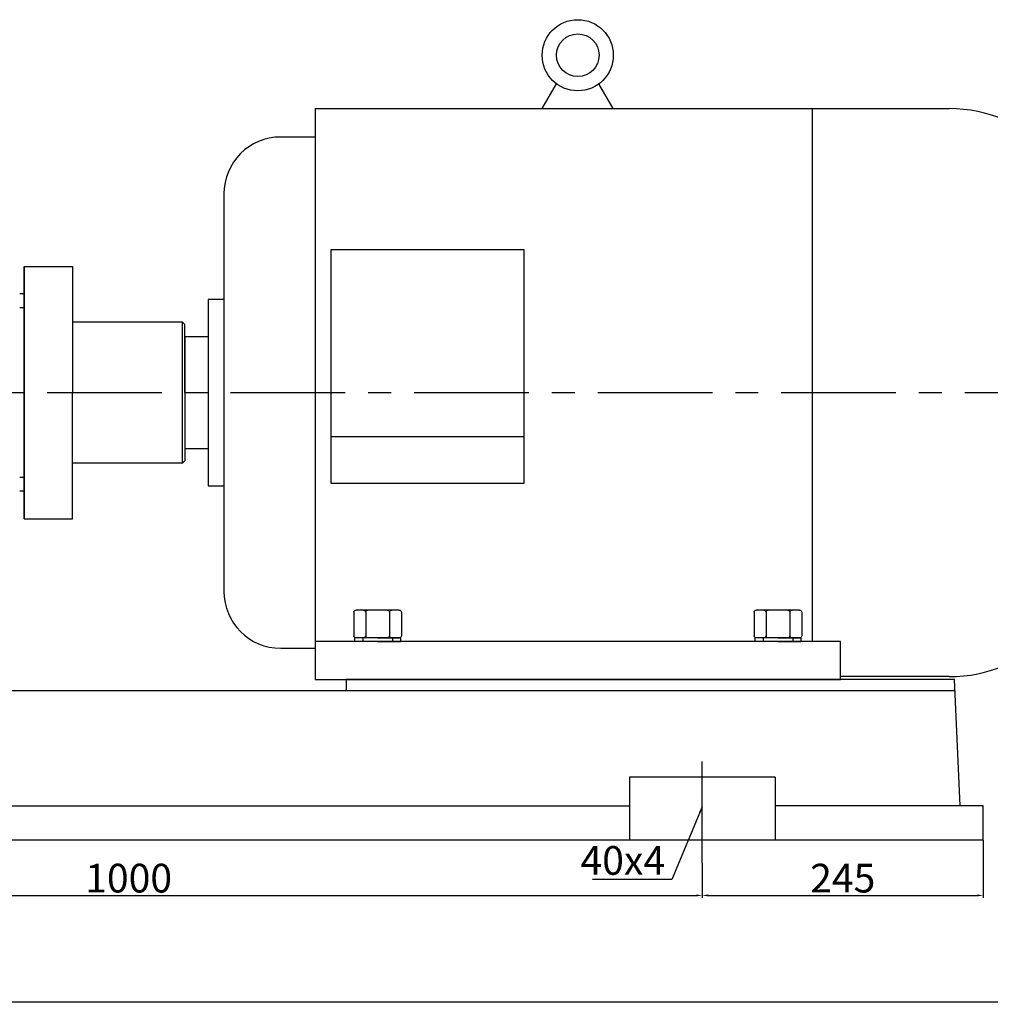
# Model space of a CAD drawing. Extents: x 12278 to 15339, y 1324 to 3978.
# Drawn here: x 13467 to 14313, y 2304 to 3162 of the extents above; entities that cross this region are included whole.
import ezdxf

# ---------------------------------------------------------------- set-up
doc = ezdxf.new("R2010")
doc.units = 0
doc.header["$MEASUREMENT"] = 0
doc.linetypes.add('CENTER', pattern=[2, 1.25, -0.25, 0.25, -0.25])
doc.layers.get('DEFPOINTS').update_dxf_attribs({"linetype": 'CONTINUOUS'})
for name, color, linetype in [('1', 7, 'CONTINUOUS'), ('2', 1, 'CONTINUOUS'), ('5', 4, 'CENTER')]:
    doc.layers.add(name, color=color, linetype=linetype)
doc.styles.get("Standard").update_dxf_attribs({"font": 'txt.shx', "width": 0.65, "height": 25, "bigfont": '@extfont2.shx'})
doc.dimstyles.get("Standard").update_dxf_attribs({"dimscale": 1.5, "dimtxt": 35, "dimasz": 3.5, "dimexe": 1.5, "dimexo": 0, "dimgap": 1.7, "dimtad": 1, "dimtoh": 1, "dimdsep": 46, "dimtxsty": 'Standard', "dimcen": 0, "dimclrd": 1, "dimclre": 1, "dimclrt": 1, "dimadec": 0, "dimazin": 0, "dimtfac": 1, "dimtmove": 0, "dimatfit": 3, "dimfxl": 0, "dimtolj": 1, "dimtzin": 0, "dimarcsym": 0})

# ---------------------------------------------------------------- blocks, each defined once
blk = doc.blocks.new('A$C5A445DE8')
at = {"layer": '1'}
for p, q in [((1.77, 19.78), (1.77, 1)), ((12.94, 20.78), (2.77, 20.78)), ((13.94, 19.78), (13.94, 1)), ((12.94, 15.59), (2.77, 15.59)), ((12.94, 5.2), (2.77, 5.2)), ((12.94, 0), (2.77, 0))]:
    blk.add_line(p, q, dxfattribs=at)
for centre, start, end in [((2.77, 19.78), 90, 180), ((12.94, 19.78), 360, 90), ((2.77, 16.59), 180, 270), ((2.77, 14.59), 90, 180), ((12.94, 16.59), 270, 0), ((12.94, 14.59), 0, 90), ((2.77, 6.2), 180, 270), ((2.77, 4.2), 90, 180), ((12.94, 6.2), 270, 0), ((12.94, 4.2), 360, 90), ((2.77, 1), 180, 270), ((12.94, 1), 270, 360)]:
    blk.add_arc(centre, 1, start, end, dxfattribs=at)
blk = doc.blocks.new('A$C48787427')
at = {"layer": '1'}
for p, q in [((1.35, 10), (1.35, 20)), ((2.95, 20), (1.35, 20)), ((2.95, 10), (2.95, 20)), ((2.95, 16.5), (1.35, 16.5)), ((1.35, 10), (1.35, 0)), ((2.95, 10), (2.95, 0)), ((2.95, 3.5), (1.35, 3.5)), ((2.95, 0), (1.35, 0))]:
    blk.add_line(p, q, dxfattribs=at)
blk = doc.blocks.new('*D9')
at = {"layer": '2', "color": 1, "lineweight": -2, "transparency": 16777216}
for p, q in [((24494.15, 808.94), (24494.15, 778.63)), ((23494.15, 806.32), (23494.15, 778.63)), ((23499.4, 780.88), (24488.9, 780.88))]:
    blk.add_line(p, q, dxfattribs=at)
at = {"layer": '2', "color": 1, "transparency": 16777216}
for points in [[(23499.4, 781.75), (23499.4, 780), (23494.15, 780.88)], [(24488.9, 781.75), (24488.9, 780), (24494.15, 780.88)]]:
    blk.add_solid(points, dxfattribs=at)
at = {"layer": 'DEFPOINTS', "color": 0, "transparency": 16777216}
for p in [(24494.15, 808.94), (23494.15, 806.32), (24494.15, 780.88)]:
    blk.add_point(p, dxfattribs=at)
at = {"layer": '2', "color": 1, "transparency": 16777216, "insert": (23994.15, 795.93), "char_height": 25, "attachment_point": 5}
blk.add_mtext('\\A1;1000', dxfattribs=at)
blk = doc.blocks.new('*D10')
at = {"layer": '2', "color": 1, "lineweight": -2, "transparency": 16777216}
for p, q in [((24739.15, 829.03), (24739.15, 778.63)), ((24494.15, 808.94), (24494.15, 778.63)), ((24499.4, 780.88), (24733.9, 780.88))]:
    blk.add_line(p, q, dxfattribs=at)
at = {"layer": '2', "color": 1, "transparency": 16777216}
for points in [[(24499.4, 781.75), (24499.4, 780), (24494.15, 780.88)], [(24733.9, 781.75), (24733.9, 780), (24739.15, 780.88)]]:
    blk.add_solid(points, dxfattribs=at)
at = {"layer": 'DEFPOINTS', "color": 0, "transparency": 16777216}
for p in [(24739.15, 829.03), (24494.15, 808.94), (24739.15, 780.88)]:
    blk.add_point(p, dxfattribs=at)
at = {"layer": '2', "color": 1, "transparency": 16777216, "insert": (24616.65, 795.93), "char_height": 25, "attachment_point": 5}
blk.add_mtext('\\A1;245', dxfattribs=at)
blk = doc.blocks.new('*D16')
at = {"layer": '2', "color": 1, "lineweight": -2, "transparency": 16777216}
for p, q in [((22780.15, 1264.03), (22780.15, 685.98)), ((24833.15, 1095.28), (24833.15, 685.98)), ((22785.4, 688.23), (24827.9, 688.23))]:
    blk.add_line(p, q, dxfattribs=at)
at = {"layer": '2', "color": 1, "transparency": 16777216}
for points in [[(22785.4, 689.11), (22785.4, 687.36), (22780.15, 688.23)], [(24827.9, 689.11), (24827.9, 687.36), (24833.15, 688.23)]]:
    blk.add_solid(points, dxfattribs=at)
at = {"layer": 'DEFPOINTS', "color": 0, "transparency": 16777216}
for p in [(22780.15, 1264.03), (24833.15, 1095.28), (24833.15, 688.23)]:
    blk.add_point(p, dxfattribs=at)
at = {"layer": '2', "color": 1, "transparency": 16777216, "insert": (23806.65, 703.28), "char_height": 25, "attachment_point": 5}
blk.add_mtext('\\A1;2053', dxfattribs=at)

msp = doc.modelspace()

# ---------------------------------------------------------------- linework, layer by layer
at = {"layer": '1'}
for p, q in [((13922.29, 3084.475), (13934.779, 3106.108)), ((13984.29, 3084.475), (13971.8, 3106.108)), ((13724.29, 3084.475), (13724.29, 2586.975)), ((13724.29, 3084.475), (14277.04, 3084.475)), ((14157.49, 3084.475), (14157.49, 2619.975)), ((13724.29, 3059.725), (13694.34, 3059.725)), ((13644.84, 3010.225), (13644.84, 2663.725)), ((13906.64, 2961.316), (13737.94, 2961.316)), ((13737.94, 2961.316), (13737.94, 2758.06)), ((13906.64, 2758.06), (13906.64, 2961.316)), ((13470.79, 2946.975), (13470.79, 2836.975)), ((13470.79, 2726.975), (13470.79, 2946.975)), ((13470.79, 2836.975), (13470.79, 2946.975)), ((13470.79, 2946.975), (13512.79, 2946.975)), ((13512.79, 2946.975), (13512.79, 2836.975)), ((13470.79, 2922.975), (13466.79, 2922.975)), ((13644.84, 2918.225), (13631.22, 2918.225)), ((13631.22, 2918.225), (13631.22, 2755.725)), ((13470.79, 2910.975), (13466.79, 2910.975)), ((13608.79, 2898.475), (13512.79, 2898.475)), ((13610.79, 2896.475), (13608.79, 2898.475)), ((13608.79, 2836.975), (13608.79, 2898.475)), ((13610.79, 2836.975), (13610.79, 2896.475)), ((13631.22, 2885.725), (13610.79, 2885.725)), ((13610.79, 2885.725), (13610.79, 2788.225)), ((13470.79, 2873.475), (13470.79, 2804.475)), ((13470.79, 2726.975), (13470.79, 2836.975)), ((13470.79, 2836.975), (13470.79, 2726.975)), ((13512.79, 2726.975), (13512.79, 2836.975)), ((13608.79, 2775.475), (13608.79, 2836.975)), ((13610.79, 2836.975), (13610.79, 2777.475)), ((13906.64, 2798.365), (13737.94, 2798.365)), ((13610.79, 2788.225), (13631.22, 2788.225)), ((13608.79, 2775.475), (13512.79, 2775.475)), ((13610.79, 2777.475), (13608.79, 2775.475)), ((13470.79, 2762.975), (13466.79, 2762.975)), ((13631.22, 2755.725), (13644.84, 2755.725)), ((13737.94, 2758.06), (13906.64, 2758.06)), ((13470.79, 2750.975), (13466.79, 2750.975)), ((13470.79, 2726.975), (13512.79, 2726.975)), ((14182.29, 2619.975), (13724.29, 2619.975)), ((14182.29, 2586.975), (14182.29, 2619.975)), ((13694.34, 2614.225), (13724.29, 2614.225)), ((13724.29, 2586.975), (14182.29, 2586.975)), ((14281.789, 2586.975), (13751.499, 2586.975)), ((13751.499, 2586.975), (13751.499, 2576.975)), ((14277.04, 2589.475), (14182.29, 2589.475)), ((14286.789, 2476.975), (14281.789, 2586.975)), ((14281.789, 2576.975), (12841.334, 2576.975)), ((14125.297, 2501.975), (13998.28, 2501.975)), ((13998.28, 2501.975), (13998.28, 2446.975)), ((14125.297, 2501.975), (14125.297, 2446.975)), ((13125.297, 2476.975), (13998.28, 2476.975)), ((14306.789, 2476.975), (14125.297, 2476.975)), ((14306.789, 2446.975), (14306.789, 2476.975)), ((14306.789, 2446.975), (12816.789, 2446.975))]:
    msp.add_line(p, q, dxfattribs=at)
for radius in [31, 18.6]:
    msp.add_circle((13953.29, 3130.975), radius, dxfattribs=at)
for centre, radius, start, end in [((14277.04, 2960.725), 123.75, 0, 90), ((13694.34, 3010.225), 49.5, 90, 180), ((14277.04, 2713.225), 123.75, 270, 0), ((13694.34, 2663.725), 49.5, 180, 270)]:
    msp.add_arc(centre, radius, start, end, dxfattribs=at)
at = {"layer": '5', "ltscale": 80}
for p, q in [((12370.66, 2836.975), (14417.971, 2836.975)), ((14061.789, 2426.882), (14061.789, 2515.502))]:
    msp.add_line(p, q, dxfattribs=at)

# ---------------------------------------------------------------- block references
at = {"layer": '1', "xscale": -2, "yscale": 2, "zscale": 2, "rotation": 270}
for name, p in [('A$C5A445DE8', (13758.005, 2619.64)), ('A$C5A445DE8', (14107.005, 2619.64)), ('A$C48787427', (13758.79, 2617.274)), ('A$C48787427', (14107.79, 2617.274))]:
    msp.add_blockref(name, p, dxfattribs=at)

# ---------------------------------------------------------------- texts
at = {"layer": '2', "color": 1, "insert": (14029.456, 2416.795), "char_height": 25, "width": 15, "attachment_point": 9}
msp.add_mtext('\\A1;{\\Ftxt,@extfont2|c134;40}x4', dxfattribs=at)

# ---------------------------------------------------------------- dimensions: what is measured, and where the dimension line sits
at = {"layer": '2'}
for base, p1, p2, picture, middle in [((14400.79, 2306.176), (12347.79, 2881.975), (14400.79, 2713.225), '*D16', (13374.29, 2321.226)), ((14306.789, 2398.82), (14061.789, 2426.882), (14306.789, 2446.975), '*D10', (14184.289, 2413.87)), ((14061.789, 2398.82), (13061.789, 2424.264), (14061.789, 2426.882), '*D9', (13561.789, 2413.87))]:
    dim = msp.add_linear_dim(base=base, p1=p1, p2=p2, dimstyle='Standard', dxfattribs=at)
    dim.commit()
    dim.dimension.update_dxf_attribs({"geometry": picture, "text_midpoint": middle, "insert": (-10432.36, 1617.943)})

# ---------------------------------------------------------------- leaders
at = {"layer": '2', "annotation_type": 0, "has_hookline": 1, "hookline_direction": 1, "text_width": 56.875}
msp.add_leader([(14061.789, 2475.94), (14035.166, 2412.673), (13966.075, 2412.673)], dimstyle='Standard', override={"dimgap": 1.7, "dimtad": 0}, dxfattribs=at)

doc.saveas('drawing.dxf')
